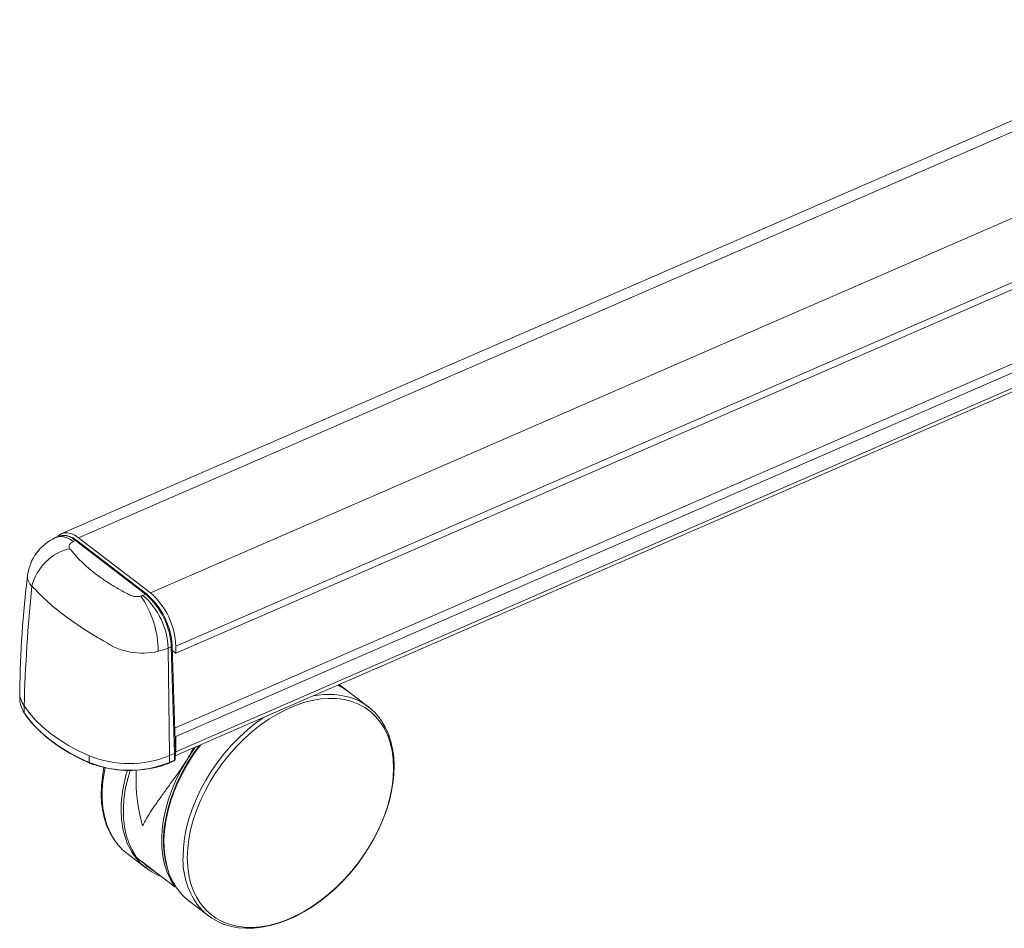
# Model space of a CAD drawing. Units: inches. Extents: x 8 to 265, y 4 to 173.
# Drawn here: x 211 to 226, y 55 to 69 of the extents above; entities that cross this region are included whole.
import ezdxf

# ---------------------------------------------------------------- set-up
doc = ezdxf.new("R2010")
doc.units = ezdxf.units.IN
doc.header["$MEASUREMENT"] = 0

msp = doc.modelspace()

# ---------------------------------------------------------------- linework, layer by layer
at = {"color": 7, "linetype": 'Continuous', "lineweight": 15}
for p, q in [((229.534617, 68.615257), (211.858185, 60.925699)), ((212.107502, 60.862918), (229.66892, 68.502442)), ((213.184751, 60.037652), (230.94708, 67.764576)), ((213.560885, 59.239162), (231.929502, 67.229832)), ((213.560885, 59.137094), (231.929502, 67.127764)), ((213.543834, 58.015903), (226.422582, 63.618383)), ((213.560885, 57.887787), (226.556467, 63.541093)), ((213.553687, 57.599034), (226.838617, 63.378211)), ((213.560885, 57.659156), (226.782319, 63.410711)), ((211.814024, 60.88554), (211.774049, 60.86815)), ((212.061262, 60.821854), (212.027888, 60.807336)), ((213.110426, 60.018103), (212.061262, 60.821854)), ((213.129431, 60.017393), (212.080266, 60.821144)), ((212.107502, 60.862918), (213.184751, 60.037652)), ((213.070394, 60.000688), (213.110426, 60.018103)), ((213.494636, 59.232101), (213.446956, 59.21136)), ((213.46745, 57.602664), (213.446956, 59.21136)), ((213.542326, 57.635236), (213.494636, 59.232101)), ((213.554769, 57.64977), (213.507068, 59.246994)), ((213.560885, 59.239162), (213.560885, 59.137094)), ((213.560885, 59.137094), (213.509167, 59.176715)), ((216.120557, 58.579614), (216.007283, 58.666391)), ((211.227035, 58.545864), (211.229223, 58.443527)), ((216.439328, 58.335408), (216.153468, 58.554401)), ((211.29486, 58.245052), (211.292816, 58.346954)), ((213.547351, 57.898155), (213.560885, 57.887787)), ((213.560885, 57.887787), (213.560885, 57.659156)), ((212.26639, 57.500776), (212.265076, 57.602118)), ((213.466133, 57.50132), (213.46745, 57.602664)), ((213.46745, 57.602664), (213.542326, 57.635236)), ((213.541009, 57.533893), (213.542326, 57.635236)), ((213.552563, 57.546474), (213.554764, 57.649425)), ((213.462077, 57.492485), (213.536953, 57.525057)), ((213.466133, 57.50132), (213.541009, 57.533893)), ((213.537175, 57.525161), (213.536953, 57.525057)), ((212.968199, 57.383941), (212.968199, 57.213571)), ((212.833623, 56.137551), (213.119483, 55.918558)), ((212.976028, 56.077961), (213.544936, 55.642128)), ((212.981002, 56.073364), (213.545635, 55.640806)), ((213.540676, 55.649801), (213.553339, 55.65531)), ((213.546242, 55.640732), (213.559084, 55.646319)), ((213.758911, 55.428701), (214.044771, 55.209707))]:
    msp.add_line(p, q, dxfattribs=at)
at = {"color": 7, "linetype": 'Continuous', "lineweight": 15, "flags": 128}
for points in [[(211.796559, 60.877942), (211.807504, 60.890246), (211.845825, 60.919639), (211.890329, 60.935631), (211.939966, 60.937845), (211.993562, 60.926227), (212.049851, 60.901053), (212.107502, 60.862918)], [(212.265076, 57.602118), (212.105911, 57.676316), (211.956153, 57.756776), (211.816541, 57.843103), (211.687764, 57.93487), (211.570454, 58.031627), (211.465191, 58.132896), (211.372492, 58.238178), (211.292816, 58.346954)], [(213.734026, 56.075174), (213.739583, 55.943849), (213.756213, 55.818304), (213.783797, 55.699445), (213.822136, 55.588127), (213.870953, 55.485153), (213.929898, 55.391265), (213.998544, 55.307138), (214.076398, 55.233381), (214.162899, 55.170522), (214.257423, 55.119017), (214.35929, 55.079235), (214.467765, 55.051463), (214.582067, 55.035902), (214.701372, 55.032664), (214.824822, 55.041771), (214.951525, 55.063159), (215.08057, 55.096672), (215.211026, 55.142071), (215.341954, 55.199027), (215.47241, 55.26713), (215.601455, 55.34589), (215.728158, 55.434738), (215.851607, 55.533036), (215.970913, 55.640074), (216.085215, 55.755082), (216.19369, 55.877231), (216.295557, 56.005641), (216.390081, 56.139386), (216.476582, 56.277502), (216.554436, 56.418996), (216.623082, 56.562847), (216.682027, 56.708019), (216.730844, 56.853466), (216.769183, 56.99814), (216.796767, 57.140998), (216.813397, 57.281011), (216.818953, 57.417172), (216.813397, 57.548497), (216.796767, 57.674042), (216.769183, 57.792901), (216.730844, 57.904219), (216.682027, 58.007193), (216.623082, 58.101081), (216.554436, 58.185207), (216.476582, 58.258965), (216.390081, 58.321823), (216.295557, 58.373329), (216.19369, 58.413111), (216.085215, 58.440882), (215.970913, 58.456444), (215.851607, 58.459682), (215.728158, 58.450575), (215.601455, 58.429187), (215.47241, 58.395674), (215.341954, 58.350275), (215.211026, 58.293319), (215.08057, 58.225216), (214.951525, 58.146456), (214.824822, 58.057608), (214.701372, 57.95931), (214.582067, 57.852271), (214.467765, 57.737264), (214.35929, 57.615115), (214.257423, 57.486705), (214.162899, 57.35296), (214.076398, 57.214843), (213.998544, 57.07335), (213.929898, 56.929499), (213.870953, 56.784327), (213.822136, 56.63888), (213.783797, 56.494206), (213.756213, 56.351348), (213.739583, 56.211334), (213.734026, 56.075174)], [(211.29486, 58.245052), (211.374477, 58.136358), (211.467105, 58.031154), (211.572289, 57.929962), (211.689511, 57.833278), (211.818192, 57.741579), (211.957699, 57.655317), (212.107344, 57.574917), (212.26639, 57.500776)], [(211.296861, 58.23842), (211.3346, 58.18422), (211.414745, 58.08389), (211.506024, 57.986843), (211.608058, 57.893481), (211.720402, 57.804212), (211.842563, 57.719421), (211.97401, 57.63947), (212.114171, 57.5647), (212.270444, 57.491942)], [(213.669736, 56.088574), (213.67525, 56.22549), (213.691754, 56.366244), (213.719133, 56.509847), (213.757193, 56.655294), (213.805669, 56.801563), (213.86422, 56.947628), (213.932436, 57.092466), (214.009837, 57.235059), (214.095882, 57.374408), (214.189966, 57.509536), (214.29143, 57.639495), (214.399561, 57.763372), (214.513603, 57.8803), (214.632753, 57.989458), (214.756178, 58.09008), (214.866134, 58.169971)], [(214.27377, 55.083806), (214.286107, 55.078546), (214.389408, 55.047751), (214.498107, 55.027846), (214.611573, 55.018983), (214.729112, 55.021257), (214.849973, 55.034687), (214.97336, 55.059206), (215.098455, 55.094655), (215.224435, 55.140795), (215.35048, 55.197309), (215.47578, 55.263811), (215.599539, 55.339851), (215.720984, 55.424929), (215.839365, 55.518493), (215.95395, 55.619943), (216.06403, 55.728634), (216.168927, 55.843882), (216.267989, 55.964964), (216.360602, 56.091123), (216.446186, 56.221575), (216.524202, 56.355506), (216.594158, 56.49209), (216.655606, 56.630483), (216.708147, 56.769832), (216.751432, 56.909278), (216.785163, 57.047961), (216.809097, 57.185024), (216.823043, 57.31961), (216.82687, 57.450865), (216.820509, 57.577935), (216.803962, 57.69998), (216.777309, 57.816172), (216.740719, 57.925706), (216.694457, 58.027814), (216.63888, 58.121786), (216.617609, 58.149908)], [(213.909635, 57.753877), (213.905194, 57.748238), (213.815011, 57.620516), (213.732016, 57.488826), (213.656735, 57.353992), (213.589643, 57.216857), (213.531168, 57.078278), (213.481686, 56.939119), (213.441518, 56.800247), (213.410931, 56.662532), (213.390136, 56.526833), (213.379284, 56.394004), (213.378465, 56.264891), (213.387707, 56.14032), (213.406971, 56.0211), (213.436026, 55.908469)], [(213.929576, 57.762552), (213.928808, 57.76154), (213.832815, 57.627617), (213.744701, 57.489232), (213.665086, 57.347357), (213.594526, 57.202986), (213.533518, 57.057131), (213.482489, 56.910817), (213.441796, 56.765069), (213.411726, 56.62091), (213.392489, 56.47935), (213.384221, 56.341383), (213.386979, 56.207977), (213.400743, 56.080066), (213.425418, 55.958549), (213.441801, 55.900441)], [(213.731564, 57.547007), (213.824175, 57.688183), (213.853451, 57.729437)], [(213.560885, 57.659156), (213.559093, 57.635837), (213.55467, 57.618492)], [(212.270444, 57.491942), (212.318586, 57.472327), (212.333881, 57.46717)], [(213.540676, 55.649801), (213.481342, 55.748551), (213.432719, 55.856722), (213.395167, 55.973509), (213.368967, 56.098045), (213.354311, 56.229406), (213.35131, 56.366615), (213.359985, 56.508653), (213.380272, 56.654465), (213.41202, 56.802969), (213.454994, 56.953061), (213.508874, 57.103626), (213.573261, 57.253545), (213.647675, 57.401706), (213.731564, 57.547007)], [(212.488662, 57.428592), (212.487788, 57.424997), (212.463854, 57.287935), (212.449908, 57.153349), (212.446081, 57.022094), (212.452442, 56.895024), (212.46899, 56.772979), (212.495642, 56.656787), (212.532232, 56.547252), (212.578494, 56.445145), (212.634071, 56.351172), (212.652319, 56.327047)], [(212.504231, 57.420799), (212.492947, 57.365596), (212.470986, 57.223292), (212.459967, 57.084335), (212.459967, 56.9497), (212.470986, 56.82033), (212.492947, 56.697133), (212.525695, 56.580973), (212.569002, 56.472665), (212.622562, 56.372969), (212.65859, 56.318798)], [(212.967071, 56.089232), (212.907737, 56.187982), (212.859114, 56.296153), (212.821563, 56.41294), (212.795362, 56.537476), (212.780706, 56.668837), (212.777705, 56.806046), (212.78638, 56.948084), (212.806667, 57.093897), (212.838415, 57.2424), (212.877677, 57.38087)]]:
    msp.add_lwpolyline(points, dxfattribs=at)
at = {"color": 7, "linetype": 'Continuous', "lineweight": 15}
for centre, radius, start, end in [((212.060289, 60.206461), 0.72192, 114.2154282, 172.3750808), ((211.893908, 60.631352), 0.265989, 45.5229023, 105.104761), ((212.070182, 60.805916), 0.018264, 56.4861328, 119.2362182), ((212.154177, 59.953432), 0.767924, 103.5980321, 165.7641494), ((228.293295, 58.285958), 17.068493, 173.216282, 179.0858441), ((211.538467, 60.285375), 0.194529, 175.0190298, 228.4597782), ((237.312855, 57.554158), 26.032114, 174.2997541, 178.2548128), ((211.78526, 59.142184), 1.515379, 0.81071, 34.0478884), ((212.350449, 59.172739), 1.097187, 2.0171976, 48.9912949), ((213.119347, 60.002162), 0.018267, 56.5238285, 119.2332228), ((212.379298, 59.173811), 1.11686, 2.9916844, 49.1085278), ((212.412895, 59.188403), 1.09574, 3.0651736, 49.1615846), ((212.467379, 59.211893), 1.093846, 1.4284835, 49.0177684), ((213.065093, 60.150811), 1.014862, 235.6906871, 283.4116703), ((213.489778, 59.248793), 0.017384, 286.227311, 354.0397766), ((215.635701, 57.876822), 0.852758, 52.6149454, 65.9812679), ((215.607934, 57.910222), 0.843124, 51.1461424, 62.8167975), ((211.59692, 58.557575), 0.36992, 179.8866413, 214.706248), ((215.845463, 57.388366), 1.131765, 69.9304533, 101.5961355), ((211.600137, 58.456101), 0.371128, 181.9415901, 214.6573546), ((215.920962, 57.658716), 0.852204, 35.8771384, 68.4606628), ((211.307124, 58.245135), 0.012265, 180.387062, 213.16369), ((212.865595, 59.074176), 1.589836, 247.8072467, 292.244769), ((212.274942, 57.499352), 0.008669, 170.5468747, 238.7225086), ((212.865595, 58.969613), 1.586357, 247.8072467, 292.244769), ((212.867364, 58.977968), 1.598172, 250.7555746, 284.3581934), ((213.016833, 58.488488), 1.090992, 283.4133598, 294.0860896), ((213.457573, 57.499901), 0.008677, 301.287499, 9.4150514), ((213.528538, 57.547525), 0.023883, 291.1154237, 358.8388531), ((213.53231, 57.532504), 0.008809, 303.5253071, 9.0662742), ((214.796035, 56.77127), 2.051754, 162.7099604, 179.269622), ((215.396997, 57.226019), 2.428117, 180.2931081, 196.1042081), ((214.102063, 56.782903), 1.357693, 179.3871905, 196.8155066), ((213.357274, 56.818389), 0.858923, 215.5665231, 232.4351534), ((213.661785, 56.628551), 0.891821, 195.5058164, 249.1260152), ((213.660014, 56.585176), 0.826644, 224.8629338, 240.2265779), ((214.852598, 56.051239), 1.183452, 178.1921962, 214.770295), ((214.338688, 56.160887), 0.933938, 196.1927257, 231.6262936), ((214.561933, 55.884665), 0.850184, 216.7203878, 249.5152206)]:
    msp.add_arc(centre, radius, start, end, dxfattribs=at)
for centre, major_axis, ratio, start_param, end_param in [((212.069539, 60.315116), (-0.257382, 0.569595), 0.481760398, 5.551795219, 6.27640097), ((213.014327, 56.0872), (0.043655, -0.005339), 0.577327245, 3.717155718, 3.917292755), ((213.550319, 55.676584), (0.004391, 0.035904), 0.119951141, 2.870965142, 3.212083128)]:
    msp.add_ellipse(centre, major_axis=major_axis, ratio=ratio, start_param=start_param, end_param=end_param, dxfattribs=at)
for points, knots in [([(211.765578, 60.862247), (211.769511, 60.864837), (211.788416, 60.877291), (211.829266, 60.883222), (211.887092, 60.879013), (211.952652, 60.855983), (211.99983, 60.827744), (212.025166, 60.809327), (212.025362, 60.809184)], [0, 0, 0, 0, 0.05986325, 0.287760965, 0.509243827, 0.737149173, 0.997964699, 1, 1, 1, 1]), ([(212.027888, 60.807336), (212.017792, 60.801855), (211.991145, 60.78739), (211.967048, 60.757152), (211.960936, 60.724835), (211.970054, 60.706876), (211.973631, 60.69983)], [0, 0, 0, 0, 0.20096134, 0.530399993, 0.81575256, 1, 1, 1, 1]), ([(211.973631, 60.69983), (212.030091, 60.634178), (212.143016, 60.502867), (212.329303, 60.345349), (212.503565, 60.220127), (212.656482, 60.123378), (212.785033, 60.053092), (212.872372, 60.007685), (212.920605, 59.986183), (212.971392, 59.980854), (213.012192, 59.983903), (213.033737, 59.988953), (213.040857, 59.990622)], [0, 0, 0, 0, 0.225070504, 0.450166069, 0.58438569, 0.718603754, 0.852555999, 0.897713784, 0.928096478, 0.958813645, 0.98638955, 1, 1, 1, 1]), ([(212.493056, 59.312527), (212.493055, 59.312528), (212.488548, 59.315049), (212.461543, 59.330203), (212.368447, 59.383373), (212.219793, 59.473986), (212.040817, 59.593152), (211.835705, 59.743267), (211.61396, 59.926044), (211.477873, 60.070201), (211.409835, 60.142275)], [0, 0, 0, 0, 0.000001303, 0.009890422, 0.059366672, 0.206841557, 0.353497051, 0.500154819, 0.750095389, 1, 1, 1, 1]), ([(213.446956, 59.21136), (213.446955, 59.21136), (213.401621, 59.191436), (213.351054, 59.17753), (213.300487, 59.163625)], [0, 0, 0, 0, 0.00001386, 1, 1, 1, 1]), ([(213.731564, 57.547007), (213.746142, 57.570986), (213.780031, 57.626728), (213.810099, 57.684889), (213.827233, 57.718031)], [0, 0, 0, 0, 0.430157751, 1, 1, 1, 1]), ([(213.064162, 56.552495), (213.064318, 56.552806), (213.081942, 56.587887), (213.121486, 56.659886), (213.192812, 56.774437), (213.276123, 56.8974), (213.371927, 57.031672), (213.479287, 57.178706), (213.57918, 57.317516), (213.664664, 57.441405), (213.709178, 57.51167), (213.731564, 57.547007)], [0, 0, 0, 0, 0.001182132, 0.13351184, 0.266733, 0.402988599, 0.540462199, 0.684356274, 0.830696336, 0.914855088, 1, 1, 1, 1]), ([(213.541009, 57.533893), (213.54101, 57.533893), (213.543592, 57.535016), (213.548066, 57.537795), (213.552047, 57.542511), (213.552182, 57.545752), (213.552239, 57.547104)], [0, 0, 0, 0, 0.000089433, 0.367256011, 0.735848697, 1, 1, 1, 1]), ([(212.967071, 56.089232), (212.969, 56.086597), (212.971579, 56.083074), (212.975132, 56.078991), (212.976028, 56.077961)], [0, 0, 0, 0, 0.747760054, 1, 1, 1, 1]), ([(213.544936, 55.642128), (213.544272, 55.643694), (213.543384, 55.64579), (213.541222, 55.648993), (213.540676, 55.649801)], [0, 0, 0, 0, 0.747689821, 1, 1, 1, 1])]:
    msp.add_open_spline(points, degree=3, knots=knots, dxfattribs=at)
for points in [[(212.025362, 60.809184), (212.027888, 60.807336)], [(211.409835, 60.142275), (211.409466, 60.139772)], [(213.040857, 59.990622), (213.070394, 60.000688)], [(213.550444, 57.640487), (213.542326, 57.635236)], [(213.554464, 57.647131), (213.550444, 57.640487)]]:
    msp.add_open_spline(points, degree=1, dxfattribs=at)

doc.saveas('drawing.dxf')
